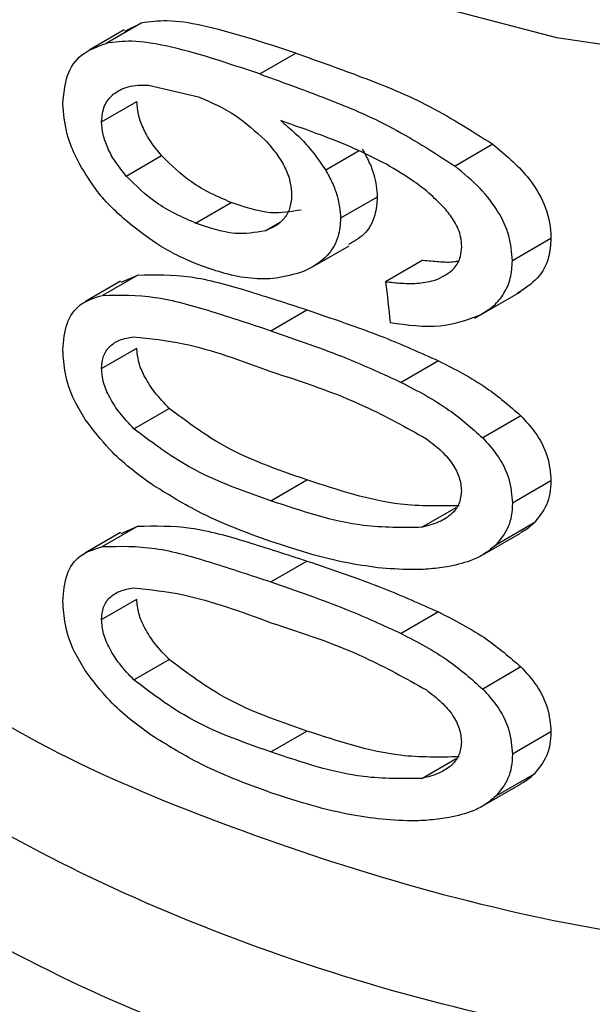
# Model space of a CAD drawing. Extents: x 0.4 to 10.6, y 0.4 to 8.1.
# Drawn here: x 3.8 to 3.8, y 5.3 to 5.4 of the extents above; entities that cross this region are included whole.
import ezdxf

# ---------------------------------------------------------------- set-up
doc = ezdxf.new("R2010")
doc.units = 0
doc.linetypes.add('SLD-SOLID', pattern=[0])
doc.layers.get('0').update_dxf_attribs({"linetype": 'CONTINUOUS'})

msp = doc.modelspace()

# ---------------------------------------------------------------- linework, layer by layer
at = {"color": 7, "linetype": 'SLD-SOLID'}
for p, q in [((3.825599889536214, 5.364988383811439), (3.824977036860747, 5.364628818615453)), ((3.825310501694684, 5.364847550380514), (3.825599889536133, 5.36498838381139)), ((3.8252984427681, 5.364869765805158), (3.824676529079637, 5.364510742674829)), ((3.827694514638069, 5.364088601033258), (3.828332002752029, 5.364456615088049)), ((3.825728482865973, 5.363891087276317), (3.826609418313964, 5.363683256029965)), ((3.824898351753399, 5.363244875621855), (3.825520927674974, 5.363604281051221)), ((3.831816217327837, 5.362844921620106), (3.831146480819671, 5.362458290963635)), ((3.825333948776946, 5.362283993746739), (3.825958165251521, 5.362644346247192)), ((3.826559113633968, 5.36145355457752), (3.827189317552998, 5.361817363556083)), ((3.829772021427876, 5.361911131304084), (3.829123051355922, 5.361536488856035)), ((3.832842898506104, 5.361180568084831), (3.832160654802962, 5.36078671717836)), ((3.828628869947789, 5.360678840633323), (3.829273504902183, 5.361050980471275)), ((3.830576370218539, 5.360794778062516), (3.829919865663725, 5.360415786049944)), ((3.825232906765604, 5.360424400313946), (3.824611213098524, 5.360065504199261)), ((3.825538387958909, 5.360533572569295), (3.824915751589744, 5.360174132244279)), ((3.825242383570565, 5.360406191598176), (3.825538387958909, 5.360533572569295)), ((3.831493467423733, 5.359771126139831), (3.832304843905495, 5.360239523812629)), ((3.827889510850914, 5.359549419808844), (3.828528414340284, 5.359918250942465)), ((3.824898351753399, 5.358882553175705), (3.825520927674974, 5.35924195860507)), ((3.830853616952722, 5.359017356830339), (3.830194326036156, 5.358636756285548)), ((3.82546798337062, 5.357815858267189), (3.826092757296042, 5.358176532577167)), ((3.832310815973654, 5.358045531442423), (3.831635234652027, 5.357655526646887)), ((3.827889510850934, 5.356543744550907), (3.828528414340264, 5.356912575684506)), ((3.832842898506104, 5.356896213949533), (3.832160654802935, 5.356502363043046)), ((3.825538387850576, 5.356093281801991), (3.824915751481793, 5.355733841477194)), ((3.825242383419178, 5.355965900893391), (3.825538387850576, 5.356093281801991)), ((3.832544454545622, 5.356152274818086), (3.831865996236372, 5.355760609172991)), ((3.825232906624802, 5.355984109592706), (3.824611212958216, 5.355625213478303)), ((3.831627629771171, 5.355582259969538), (3.832303097224472, 5.355972199030242)), ((3.827889510850914, 5.355109129217535), (3.828528414340284, 5.355477960351156)), ((3.824898351753399, 5.354442262585065), (3.825520927674974, 5.354801668014431)), ((3.830853616875395, 5.354577066106597), (3.830194325959641, 5.354196465562244)), ((3.825467983370367, 5.35337556767618), (3.826092757295789, 5.353736241986157)), ((3.832310815844158, 5.353605240810483), (3.831635234524095, 5.353215236015864)), ((3.827889510850931, 5.352103453278301), (3.828528414340262, 5.352472284411899)), ((3.832842898506104, 5.352455923358892), (3.832160654802935, 5.352062072452406)), ((3.832544454545994, 5.351711984227131), (3.831865996236729, 5.351320318582023)), ((3.831627629771185, 5.351141969378236), (3.832303097224486, 5.35153190843894))]:
    msp.add_line(p, q, dxfattribs=at)
at = {"color": 8, "linetype": 'SLD-SOLID'}
for p, q in [((3.829450533182467, 5.362726808109843), (3.82885983893794, 5.362385807580896)), ((3.827789199533732, 5.361314978266909), (3.828040216223816, 5.361459887117623)), ((3.830557598075681, 5.356073549426825), (3.83116522913469, 5.356424327370672)), ((3.83055759807593, 5.351633258835526), (3.831165229133731, 5.351984036778677))]:
    msp.add_line(p, q, dxfattribs=at)
at = {"color": 8, "linetype": 'SLD-SOLID', "flags": 128}
msp.add_lwpolyline([(3.850541577169447, 5.364860809645087), (3.846226371234075, 5.36415471656633), (3.841763895172758, 5.363894401308865), (3.837291230992362, 5.364087860450697), (3.832945773666764, 5.364729151154923), (3.828861010525143, 5.365798573726685), (3.825162420678496, 5.367263276764582), (3.821963620449193, 5.369078266317024), (3.819362873211416, 5.371187788043395), (3.817440070856081, 5.373527039921727), (3.816254279606076, 5.376024162890448), (3.81584192557149, 5.378602448274097), (3.815841686770228, 5.378666269918035)], dxfattribs=at)
at = {"color": 7, "linetype": 'SLD-SOLID'}
msp.add_ellipse((3.84143223795133, 5.446920017867726), major_axis=(-0.01794895188850764, 0.2320905423896757), ratio=0.08379821045588984, start_param=1.946243301233995, end_param=1.949588462965406, dxfattribs=at)
for points, knots in [([(3.82833200275208, 5.364456615089026), (3.827765640599527, 5.364643358931434), (3.826979633235863, 5.364902525322743), (3.826077845732688, 5.365052144978667), (3.825749617465862, 5.365008358084199), (3.825599889536296, 5.364988383811068)], [0, 0, 0, 0, 0.5837292421536321, 0.8101097162830259, 0.9999999999999999, 0.9999999999999999, 0.9999999999999999, 0.9999999999999999]), ([(3.824215019419344, 5.3635597899748), (3.824229747067978, 5.36373538216943), (3.824259249279559, 5.364087125900358), (3.824530976136783, 5.36446711092139), (3.824822736203719, 5.364572880932308), (3.824977036860749, 5.364628818615454)], [0, 0, 0, 0, 0.3195624134450177, 0.6401427797313689, 1, 1, 1, 1]), ([(3.827694514638056, 5.364088601034177), (3.827131623258121, 5.364277546081709), (3.826350356946496, 5.364539792770231), (3.825453027637479, 5.364691571497239), (3.825126171626947, 5.364648479996936), (3.824977036860908, 5.364628818615139)], [0, 0, 0, 0, 0.5836000691529576, 0.8100089817398893, 1, 1, 1, 1]), ([(3.828332002752064, 5.36445661508811), (3.828697741610913, 5.364326726184988), (3.82944988944068, 5.364059607572271), (3.830649471849015, 5.363584722174296), (3.831422137294829, 5.363094796706065), (3.831816217327837, 5.362844921620106)], [0, 0, 0, 0, 0.3168293920449499, 0.6515647267635876, 1, 1, 1, 1]), ([(3.827694514638052, 5.36408860103325), (3.828058360090846, 5.363956820283335), (3.828804618048574, 5.363686534005066), (3.829993327337817, 5.363205104405254), (3.830756972754741, 5.362710546940776), (3.831146480819571, 5.362458290963501)], [0, 0, 0, 0, 0.3179407967887806, 0.6521061287677932, 1, 1, 1, 1]), ([(3.825104519289545, 5.363732034318548), (3.8251876041538, 5.363784174076366), (3.825363449363148, 5.363894525422676), (3.825602422056238, 5.363892274607098), (3.825728482865973, 5.363891087276317)], [0, 0, 0, 0, 0.4724886425122692, 1, 1, 1, 1]), ([(3.82489835175335, 5.363244875621819), (3.824907887787726, 5.363343817302415), (3.824927476581982, 5.363547061979193), (3.825044476289793, 5.363669302030509), (3.825104519289545, 5.363732034318548)], [0, 0, 0, 0, 0.4868106863310058, 1, 1, 1, 1]), ([(3.824504334570895, 5.362499278324952), (3.824458410576737, 5.362592357227931), (3.82436961730789, 5.362772323718381), (3.824246546799103, 5.363137379698871), (3.824227654221685, 5.3633905063114), (3.824215019419344, 5.3635597899748)], [0, 0, 0, 0, 0.2619008737599013, 0.5063809261569172, 1, 1, 1, 1]), ([(3.825958165250885, 5.36264434624653), (3.825891547591366, 5.362726395273732), (3.825765332358563, 5.362881847103543), (3.825625253091668, 5.36313299464707), (3.825536544535212, 5.363379154004608), (3.825526140533241, 5.363529134359362), (3.825520927674987, 5.363604281051231)], [0, 0, 0, 0, 0.2796740756402186, 0.5298764444883104, 0.7644476169914455, 1, 1, 1, 1]), ([(3.826609418313964, 5.363683256029965), (3.826832547239067, 5.363588208769814), (3.827250096485266, 5.363410343386328), (3.827618825177423, 5.363074259471158), (3.82779051355042, 5.362917771240615)], [0, 0, 0, 0, 0.5343775066881205, 1, 1, 1, 1]), ([(3.825333948776276, 5.36228399374605), (3.82526761625605, 5.362366173774136), (3.825141921357242, 5.362521898451553), (3.825002394550919, 5.362773311152848), (3.824913996434276, 5.363019652339554), (3.824903574265955, 5.363169691510599), (3.82489835175335, 5.363244875621819)], [0, 0, 0, 0, 0.2795470303013752, 0.5297195940461702, 0.7643441102748775, 1, 1, 1, 1]), ([(3.829931836217034, 5.362491291202032), (3.82974117567564, 5.362588334695914), (3.829360296795215, 5.362782196608992), (3.828731502883215, 5.363028934223111), (3.828303499415668, 5.363179412925608), (3.828064632729459, 5.363263394369068)], [0, 0, 0, 0, 0.3069666905485606, 0.6132214278307886, 1, 1, 1, 1]), ([(3.828064632729459, 5.363263394369068), (3.828149148353417, 5.363191785086257), (3.828318243804738, 5.363048512121702), (3.82860251391278, 5.36276400356738), (3.828761975709327, 5.362529639220524), (3.82885983893794, 5.362385807580896)], [0, 0, 0, 0, 0.2784978284891775, 0.5572072215125438, 1, 1, 1, 1]), ([(3.82779051355042, 5.362917771240615), (3.827861037023049, 5.362837739054623), (3.827995778615221, 5.362684830189478), (3.828145335174699, 5.362435761725685), (3.828240207491745, 5.362186959273042), (3.828251359258488, 5.362030439124771), (3.828256980490524, 5.361951542561366)], [0, 0, 0, 0, 0.2729160812774641, 0.5214313185376641, 0.7587695594559192, 1, 1, 1, 1]), ([(3.831816217327837, 5.362844921620106), (3.832031906556845, 5.362664185944213), (3.832406529273102, 5.36235027277322), (3.832753546295181, 5.36178383933823), (3.832839355896718, 5.361403168652697), (3.832842470495074, 5.361207462243329), (3.832842898506104, 5.361180568084831)], [0, 0, 0, 0, 0.3857516781705495, 0.669997950946442, 0.9546508086227162, 1, 1, 1, 1]), ([(3.829506499182067, 5.362759116593719), (3.82954743321187, 5.362685342204018), (3.829629329658808, 5.362537742262831), (3.829741393747124, 5.362249599573729), (3.829760069238498, 5.362043215639484), (3.829772021427876, 5.361911131304084)], [0, 0, 0, 0, 0.2645745931358812, 0.5293326660483432, 1, 1, 1, 1]), ([(3.825352933905438, 5.361472405451117), (3.825260587128899, 5.361555326544138), (3.825075807469284, 5.361721246047964), (3.824774137404746, 5.3620554150071), (3.824606038157233, 5.362331961730738), (3.824504334570895, 5.362499278324952)], [0, 0, 0, 0, 0.2829541642446483, 0.5661721623140019, 1, 1, 1, 1]), ([(3.827189317552999, 5.361817363556352), (3.826948625623452, 5.361920213225512), (3.826506827992301, 5.362108997038435), (3.826129791683561, 5.362476884401782), (3.825958165250885, 5.36264434624653)], [0, 0, 0, 0, 0.5448013130344582, 1, 1, 1, 1]), ([(3.82885983893794, 5.362385807580896), (3.828900454505082, 5.36231176557089), (3.828981713491844, 5.362163630775921), (3.82909274282888, 5.361874897967638), (3.829111225649771, 5.361668528486574), (3.829123051355922, 5.361536488856035)], [0, 0, 0, 0, 0.2646689403946711, 0.5295193798371665, 1, 1, 1, 1]), ([(3.830981174962292, 5.36169208641787), (3.830895709272873, 5.361781152117064), (3.830724927225993, 5.361959127893294), (3.830370660613829, 5.362231471334511), (3.830098255279813, 5.362392757530795), (3.829931836217034, 5.362491291202032)], [0, 0, 0, 0, 0.2804495512323125, 0.5604090803192043, 1, 1, 1, 1]), ([(3.83216065480295, 5.360786717178342), (3.832149128581525, 5.360933764991079), (3.832126458157024, 5.361222986949755), (3.831919412128765, 5.361666009686607), (3.831590045812295, 5.362088876738742), (3.83129952579919, 5.362330830516578), (3.831146480820051, 5.36245829096409)], [0, 0, 0, 0, 0.2435325772809319, 0.4789936530925407, 0.7255355848226983, 1, 1, 1, 1]), ([(3.826559113633919, 5.361453554577769), (3.826319687345845, 5.361557181433002), (3.825880143178281, 5.361747421945804), (3.825504825360282, 5.362116127587108), (3.825333948776276, 5.36228399374605)], [0, 0, 0, 0, 0.5447149700563976, 1, 1, 1, 1]), ([(3.828427368924364, 5.361683385615083), (3.828249751642778, 5.361652695029836), (3.827859429560182, 5.361585251068061), (3.827425685192679, 5.361735490853865), (3.827189317552999, 5.361817363556352)], [0, 0, 0, 0, 0.4550531202478894, 1, 1, 1, 1]), ([(3.828256980490524, 5.361951542561364), (3.828251439400634, 5.361876469308059), (3.828240484956329, 5.361728053420849), (3.828145475231715, 5.361544440566879), (3.827995174210136, 5.361400046138483), (3.82785995996207, 5.361344202437727), (3.827789199533496, 5.361314978267528)], [0, 0, 0, 0, 0.2430439369851699, 0.480485125516772, 0.7281270598760571, 1, 1, 1, 1]), ([(3.829772021427876, 5.361911131304084), (3.829763110556017, 5.361802908300819), (3.829742578176868, 5.361553541485629), (3.829570194136016, 5.36124420337779), (3.82935808839747, 5.361126232666117), (3.829260542320651, 5.361071978687972)], [0, 0, 0, 0, 0.2928516025130231, 0.6747869606127602, 1, 1, 1, 1]), ([(3.831265186415157, 5.361033746000032), (3.831261438137028, 5.361092174435693), (3.831252079934515, 5.361238050786004), (3.831157745137369, 5.361470363165855), (3.831037337474887, 5.361621561852052), (3.830981174962292, 5.36169208641787)], [0, 0, 0, 0, 0.2628093629021314, 0.6561474777617685, 1, 1, 1, 1]), ([(3.82661445444141, 5.360714599964109), (3.826500993007276, 5.360762209976728), (3.826274048073352, 5.360857439261025), (3.825844372238169, 5.361090359477638), (3.825546451633802, 5.361321964054925), (3.825352933905438, 5.361472405451117)], [0, 0, 0, 0, 0.2594624678040937, 0.518975395127856, 0.9999999999999999, 0.9999999999999999, 0.9999999999999999, 0.9999999999999999]), ([(3.827789199533496, 5.361314978267528), (3.827612819942907, 5.361285017524851), (3.827225208893108, 5.361219175922185), (3.826794067351223, 5.361370881513178), (3.826559113633919, 5.361453554577769)], [0, 0, 0, 0, 0.4550427308011389, 1, 1, 1, 1]), ([(3.829123051355922, 5.361536488856035), (3.829114671770429, 5.361427705684771), (3.829095344224161, 5.361176796880591), (3.828883009656745, 5.360827730076165), (3.828605523231779, 5.360651450113097), (3.828419924522212, 5.360581081957022), (3.828396750249045, 5.360572295630464)], [0, 0, 0, 0, 0.2341964170540665, 0.540174939413176, 0.9425852066106897, 1, 1, 1, 1]), ([(3.832842898506104, 5.361180568084831), (3.832835059041885, 5.361069381599036), (3.832816921054614, 5.360812131995262), (3.832626711854362, 5.360450634055379), (3.832374231622317, 5.360289608830047), (3.832243774311417, 5.360206406601842)], [0, 0, 0, 0, 0.2689504556253908, 0.6222644564228537, 1, 1, 1, 1]), ([(3.830806702668843, 5.360447336923547), (3.830926164338727, 5.360505451097235), (3.831119678072263, 5.360599589164558), (3.831250317711228, 5.360833675568909), (3.831260832422547, 5.360975159509731), (3.831265186415157, 5.361033746000032)], [0, 0, 0, 0, 0.4859150391759018, 0.7871247196182661, 1, 1, 1, 1]), ([(3.830576370218539, 5.360794778062516), (3.83067066617797, 5.360786493149238), (3.830859315682332, 5.360769918263174), (3.831072361349744, 5.360757077373965), (3.83117947298004, 5.36077832513562), (3.831199217895299, 5.36078224193954)], [0, 0, 0, 0, 0.4490851635848083, 0.8984445785206472, 1, 1, 1, 1]), ([(3.831569004677857, 5.359816870383396), (3.831659190389443, 5.359870400147847), (3.831834794936711, 5.359974630295688), (3.832022613924686, 5.360203001197261), (3.832140469084263, 5.360474698348414), (3.83215382313116, 5.36068111726032), (3.83216065480295, 5.360786717178342)], [0, 0, 0, 0, 0.257908905791461, 0.502185721450571, 0.7453278552856486, 1, 1, 1, 1]), ([(3.828396750249045, 5.360572295630464), (3.828242080741975, 5.360531455674296), (3.827818701704592, 5.360419663882519), (3.827187985438676, 5.360510118743589), (3.826749615746099, 5.360666410853701), (3.82661445444141, 5.360714599964109)], [0, 0, 0, 0, 0.2847577172306108, 0.779471341781773, 1, 1, 1, 1]), ([(3.825538387958909, 5.360533572569295), (3.825842515116993, 5.360540207149501), (3.826442349181912, 5.360553292620849), (3.827470437664592, 5.360263379704005), (3.828173666759269, 5.360033975226477), (3.828528414340284, 5.359918250942465)], [0, 0, 0, 0, 0.3375971859957906, 0.6658474489976799, 1, 1, 1, 1]), ([(3.829919865663725, 5.360415786049944), (3.830013869294226, 5.360406179998418), (3.830212365305459, 5.360385896070004), (3.830517291993228, 5.360378783061341), (3.830709442686961, 5.360424298563328), (3.830806702668843, 5.360447336923547)], [0, 0, 0, 0, 0.3076061196262841, 0.6495343578907014, 1, 1, 1, 1]), ([(3.824215019419345, 5.359209162716073), (3.824227673949544, 5.35937241072287), (3.824253059575246, 5.359699894456516), (3.824502782796422, 5.360048340919476), (3.824774806142589, 5.360131199909417), (3.824915751589744, 5.360174132244279)], [0, 0, 0, 0, 0.3238513586085108, 0.6496621560357189, 1, 1, 1, 1]), ([(3.824915751589744, 5.360174132244279), (3.825218851560074, 5.360180088326022), (3.825816168747484, 5.3601918259385), (3.826838659521381, 5.359898861749579), (3.827537169871179, 5.359666584542141), (3.827889510850914, 5.359549419808844)], [0, 0, 0, 0, 0.3379870640858333, 0.6660689616050702, 0.9999999999999999, 0.9999999999999999, 0.9999999999999999, 0.9999999999999999]), ([(3.828528414340284, 5.359918250942465), (3.828752517667888, 5.359841711827077), (3.829200768432221, 5.359688618531489), (3.829979043478099, 5.359408788705606), (3.830531222783636, 5.359161650429267), (3.830853616952722, 5.359017356830339)], [0, 0, 0, 0, 0.2938154108747165, 0.5876886519489127, 1, 1, 1, 1]), ([(3.829999646253914, 5.359695815650375), (3.830302545730019, 5.359651819234711), (3.830864978532596, 5.359570125374808), (3.831346710545599, 5.359738961391035), (3.831569004677857, 5.359816870383396)], [0, 0, 0, 0, 0.5385522941008615, 1, 1, 1, 1]), ([(3.827889510850914, 5.359549419808844), (3.828112452347417, 5.359471711084447), (3.828558380212441, 5.359316277995017), (3.829329926496683, 5.359032563966164), (3.829876347934135, 5.358782358138973), (3.830194326036156, 5.358636756285548)], [0, 0, 0, 0, 0.2947751970991835, 0.5896097243739249, 1, 1, 1, 1]), ([(3.82489835175335, 5.35888255317567), (3.824905166027608, 5.358959224271605), (3.824918866654362, 5.359113377454827), (3.825035494776432, 5.35928294629044), (3.825218026594097, 5.359398107573924), (3.825377568458923, 5.359427709595354), (3.825463178373573, 5.359443593993664)], [0, 0, 0, 0, 0.2263799445536462, 0.4551544313366596, 0.7076367216724282, 1, 1, 1, 1]), ([(3.825463178373573, 5.359443593993664), (3.825753936228365, 5.359413395816148), (3.826515502452505, 5.359334299373359), (3.827364593624496, 5.35902155522959), (3.827889510850919, 5.358828213461424)], [0, 0, 0, 0, 0.3817893251765164, 1, 1, 1, 1]), ([(3.82460951919187, 5.357980914260391), (3.824542496446543, 5.358090624825639), (3.82438230329111, 5.358352847471783), (3.824238604040393, 5.358787172802371), (3.824222613351091, 5.359073287622066), (3.824215019419345, 5.359209162716073)], [0, 0, 0, 0, 0.2741716574172731, 0.6553062354913693, 0.9999999999999999, 0.9999999999999999, 0.9999999999999999, 0.9999999999999999]), ([(3.826092757295671, 5.358176532576598), (3.826006123080814, 5.358268143865468), (3.825844998296794, 5.358438525153706), (3.825660292214062, 5.358718733187255), (3.82554190470903, 5.358994047733166), (3.825527878578492, 5.359159811408056), (3.825520927674987, 5.359241958605081)], [0, 0, 0, 0, 0.294678355509543, 0.54805121123679, 0.7760285767089131, 1, 1, 1, 1]), ([(3.830853616952722, 5.359017356830339), (3.830997723135093, 5.358943900415259), (3.831286030686771, 5.358796939064689), (3.831793427651042, 5.358494707514501), (3.832114079736614, 5.358216330059877), (3.832310815973654, 5.358045531442423)], [0, 0, 0, 0, 0.2786004816375302, 0.5573849881789189, 1, 1, 1, 1]), ([(3.825467983370275, 5.35781585826664), (3.825381710065294, 5.357907674829112), (3.825221242347644, 5.358078452965239), (3.825037249456112, 5.358359048989356), (3.824919294053462, 5.358634591475115), (3.824905291432696, 5.358800385759348), (3.82489835175335, 5.35888255317567)], [0, 0, 0, 0, 0.2946020553182819, 0.5479576729109069, 0.7759684523683519, 1, 1, 1, 1]), ([(3.827889510850919, 5.358828213461424), (3.82844416240804, 5.358647811417712), (3.829364108296582, 5.358348596322637), (3.830276594918872, 5.357842091343855), (3.830638927306867, 5.357640967125691)], [0, 0, 0, 0, 0.6029175889889308, 1, 1, 1, 1]), ([(3.830194326036156, 5.358636756285548), (3.830337559637373, 5.358562099914642), (3.830624124122254, 5.358412736467168), (3.831125965842023, 5.358106869783273), (3.831442047556079, 5.357826740096605), (3.831635234652027, 5.357655526646887)], [0, 0, 0, 0, 0.2798204313617854, 0.5598309132124091, 1, 1, 1, 1]), ([(3.828528414340278, 5.356912575684128), (3.828002545319096, 5.357092712200708), (3.827149450123903, 5.357384940095078), (3.826385709334251, 5.357957075583052), (3.826092757295671, 5.358176532576598)], [0, 0, 0, 0, 0.6164247837111733, 1, 1, 1, 1]), ([(3.825773403220588, 5.356840292947927), (3.825647007388862, 5.356932422138727), (3.82539409702026, 5.357116767043824), (3.824987565702108, 5.357483107877782), (3.824748646648675, 5.357797713161802), (3.82460951919187, 5.357980914260391)], [0, 0, 0, 0, 0.2944269174065973, 0.5891303470328657, 1, 1, 1, 1]), ([(3.832310815973654, 5.358045531442423), (3.832395962943798, 5.357952712625223), (3.832598317898583, 5.357732125239366), (3.832805870672057, 5.357329550579401), (3.832830682191745, 5.357039181439519), (3.832842898506104, 5.356896213949533)], [0, 0, 0, 0, 0.2694208312330502, 0.6402886682878243, 1, 1, 1, 1]), ([(3.827889510850919, 5.3565437445505), (3.827367024898199, 5.356726049591971), (3.826519274160841, 5.357021845550745), (3.82575949517568, 5.357595686947342), (3.825467983370275, 5.35781585826664)], [0, 0, 0, 0, 0.6163202574722701, 1, 1, 1, 1]), ([(3.830638927306867, 5.357640967125691), (3.830731970566061, 5.357569354720199), (3.830905984600688, 5.357435421711865), (3.831108280304124, 5.357200054066475), (3.831237159135517, 5.356954253460996), (3.831251839020188, 5.356795590430584), (3.831259227168562, 5.356715737895206)], [0, 0, 0, 0, 0.2868144027976662, 0.5364142642019083, 0.7666848019255296, 1, 1, 1, 1]), ([(3.831635234652027, 5.357655526646887), (3.831719602988015, 5.357561773600941), (3.831920266176027, 5.357338789647724), (3.832124432489477, 5.356934557015748), (3.832148731599285, 5.356644627196305), (3.832160654802935, 5.356502363043046)], [0, 0, 0, 0, 0.2698025041836037, 0.6417031933683645, 1, 1, 1, 1]), ([(3.827889510850914, 5.35582253820454), (3.827670160468398, 5.355902189068767), (3.827231408821703, 5.356061509273448), (3.826518568809373, 5.356377588471513), (3.826043660780059, 5.356672478727257), (3.825773403220588, 5.356840292947927)], [0, 0, 0, 0, 0.3011032897263671, 0.60227642494447, 1, 1, 1, 1]), ([(3.831220730201227, 5.35645636745513), (3.830875064660337, 5.356449959768748), (3.829980189561318, 5.356433371250922), (3.829080548748538, 5.356730326219934), (3.828528414340278, 5.356912575684128)], [0, 0, 0, 0, 0.3862723873627775, 1, 1, 1, 1]), ([(3.832842898506104, 5.356896213949533), (3.832839082154682, 5.356820777762387), (3.832831606607364, 5.356673011814168), (3.83275539837505, 5.356406558418635), (3.832627760673239, 5.356252696727254), (3.832544454545622, 5.356152274818086)], [0, 0, 0, 0, 0.2659151752404537, 0.5208800908667501, 1, 1, 1, 1]), ([(3.831259227168562, 5.356715737895206), (3.831250442793528, 5.356638009632849), (3.831232637244874, 5.356480457803407), (3.831084471962195, 5.35629278754852), (3.830856369237807, 5.356150829391753), (3.830662383721323, 5.356100653217887), (3.830557598075444, 5.35607354942745)], [0, 0, 0, 0, 0.220245460950209, 0.4464280333458264, 0.7009756340719774, 1, 1, 1, 1]), ([(3.830557598075444, 5.35607354942745), (3.830215312262889, 5.356069272674921), (3.829328878431737, 5.356058196965705), (3.828437000683306, 5.356359057630107), (3.827889510850919, 5.3565437445505)], [0, 0, 0, 0, 0.3861380291740353, 1, 1, 1, 1]), ([(3.832160654802935, 5.356502363043046), (3.832156885934556, 5.356426959673024), (3.832149482282404, 5.356278835550198), (3.832074169486359, 5.356013121697803), (3.831948025394438, 5.355860109900451), (3.831865996236372, 5.355760609172991)], [0, 0, 0, 0, 0.2661193908771238, 0.5227710820924617, 1, 1, 1, 1]), ([(3.825538387850576, 5.356093281801991), (3.825842514992685, 5.356099916373634), (3.826442349065045, 5.356113001828946), (3.827470437558821, 5.355823089118186), (3.828173666721726, 5.355593684637686), (3.828528414340284, 5.355477960351156)], [0, 0, 0, 0, 0.3375971545358528, 0.6658474301836284, 1, 1, 1, 1]), ([(3.832544454545622, 5.356152274818086), (3.832486025436402, 5.356098879438271), (3.832412290006651, 5.356031496393585), (3.832320255047919, 5.355985316006627), (3.832301150031737, 5.355975729681473)], [0, 0, 0, 0, 0.792415659825252, 1, 1, 1, 1]), ([(3.824215019419345, 5.354768872125433), (3.82422767394891, 5.354932120131703), (3.824253059573441, 5.355259603865568), (3.824502782760698, 5.355608050284185), (3.824774806079315, 5.355690909193412), (3.824915751481793, 5.355733841477194)], [0, 0, 0, 0, 0.3238514076907508, 0.6496622570333737, 1, 1, 1, 1]), ([(3.824915751481793, 5.355733841477194), (3.825218851436218, 5.355739797550445), (3.825816168631101, 5.355751535146955), (3.826838659416123, 5.355458571164159), (3.827537169833824, 5.355226293953492), (3.827889510850914, 5.355109129217535)], [0, 0, 0, 0, 0.3379870325598475, 0.666068942762221, 1, 1, 1, 1]), ([(3.829783614027158, 5.355358839109197), (3.829592106512532, 5.355386290520922), (3.829209243818225, 5.35544117150811), (3.828574140690053, 5.355599883424099), (3.828138324243776, 5.355741619307654), (3.827889510850914, 5.35582253820454)], [0, 0, 0, 0, 0.3004196243617685, 0.6006002794777282, 1, 1, 1, 1]), ([(3.831865996236372, 5.355760609172991), (3.83180642003332, 5.355709693522324), (3.831687299976354, 5.355607889867556), (3.83141623628415, 5.355468069041628), (3.831188934539309, 5.35541526388564), (3.831044138655835, 5.355381625915908)], [0, 0, 0, 0, 0.2664193574614528, 0.532694052524917, 1, 1, 1, 1]), ([(3.828528414340284, 5.355477960351156), (3.828752517667724, 5.355401421235248), (3.829200768431847, 5.355248327938585), (3.829979043464107, 5.354968498110231), (3.830531222734073, 5.354721359750869), (3.830853616875395, 5.354577066106597)], [0, 0, 0, 0, 0.2938154170783225, 0.5876886645160573, 1, 1, 1, 1]), ([(3.831044138655835, 5.355381625915908), (3.830934045560473, 5.355365672917975), (3.830713890426626, 5.355333771422395), (3.830292746944114, 5.355318539948787), (3.829980465921295, 5.355343257782995), (3.829783614027158, 5.355358839109197)], [0, 0, 0, 0, 0.2699325876448191, 0.5397890282520098, 0.9999999999999999, 0.9999999999999999, 0.9999999999999999, 0.9999999999999999]), ([(3.827889510850914, 5.355109129217535), (3.82811245234725, 5.35503142049262), (3.828558380212063, 5.354875987402108), (3.829329926482955, 5.354592273370734), (3.829876347885091, 5.354342067460706), (3.830194325959641, 5.354196465562244)], [0, 0, 0, 0, 0.2947752032821457, 0.589609736903466, 1, 1, 1, 1]), ([(3.82489835175335, 5.35444226258503), (3.824905166027607, 5.354518933680962), (3.824918866654357, 5.354673086864183), (3.825035494776428, 5.354842655699792), (3.825218026594094, 5.354957816983277), (3.825377568458921, 5.354987419004711), (3.825463178373573, 5.355003303403024)], [0, 0, 0, 0, 0.2263799445443309, 0.4551544313241495, 0.7076367216633025, 1, 1, 1, 1]), ([(3.825463178373573, 5.355003303403024), (3.825753936228356, 5.354973105225507), (3.826515502452496, 5.354894008782709), (3.827364593624487, 5.354581264638939), (3.827889510850919, 5.354387922870766)], [0, 0, 0, 0, 0.3817893251644836, 1, 1, 1, 1]), ([(3.824609518993358, 5.353540623624581), (3.824542496112369, 5.353650334374875), (3.8243823029116, 5.353912557006749), (3.824238603959597, 5.354346882362086), (3.82422261332947, 5.354632997001218), (3.824215019419345, 5.354768872125433)], [0, 0, 0, 0, 0.2741720995561037, 0.6553061512974326, 1, 1, 1, 1]), ([(3.826092757295668, 5.35373624198596), (3.826006123080807, 5.353827853274638), (3.825844998296744, 5.353998234562557), (3.825660292213967, 5.354278442596005), (3.82554190470898, 5.354553757142141), (3.825527878578479, 5.354719520817246), (3.825520927674987, 5.354801668014439)], [0, 0, 0, 0, 0.2946783551551698, 0.548051210699933, 0.7760285762659133, 1, 1, 1, 1]), ([(3.830853616875395, 5.354577066106597), (3.830997723077012, 5.354503609646255), (3.831286030666957, 5.354356648205253), (3.831793427572587, 5.354054416656208), (3.832114079656312, 5.353776039316008), (3.832310815844158, 5.353605240810483)], [0, 0, 0, 0, 0.2786005599256312, 0.5573851443436156, 0.9999999999999999, 0.9999999999999999, 0.9999999999999999, 0.9999999999999999]), ([(3.825467983370272, 5.353375567676002), (3.825381710065288, 5.353467384238474), (3.825221242347635, 5.353638162374602), (3.825037249456098, 5.353918758398719), (3.824919294053451, 5.354194300884481), (3.824905291432693, 5.354360095168709), (3.82489835175335, 5.35444226258503)], [0, 0, 0, 0, 0.2946020553218353, 0.5479576729151979, 0.7759684523701519, 1, 1, 1, 1]), ([(3.827889510850919, 5.354387922870766), (3.828444162406938, 5.354207520827116), (3.829364108295724, 5.35390830573147), (3.830276594917743, 5.35340180075118), (3.830638927306867, 5.35320067653173)], [0, 0, 0, 0, 0.6029175876327316, 1, 1, 1, 1]), ([(3.830194325959641, 5.354196465562244), (3.830337559579879, 5.354121809145849), (3.830624124102581, 5.353972445607492), (3.83112596576424, 5.353666578925962), (3.831442047476827, 5.353386449353459), (3.831635234524095, 5.353215236015864)], [0, 0, 0, 0, 0.2798205100397101, 0.5598310701680541, 1, 1, 1, 1]), ([(3.828528414340276, 5.352472284411522), (3.828002545521198, 5.352652420907945), (3.82714945026744, 5.352944648901985), (3.826385709528175, 5.353516784709927), (3.826092757295668, 5.35373624198596)], [0, 0, 0, 0, 0.6164245044868544, 1, 1, 1, 1]), ([(3.825773403348432, 5.352400001927029), (3.825647007484635, 5.352492131213702), (3.825394097052257, 5.352676476310345), (3.824987565674682, 5.353042817287104), (3.824748646500249, 5.353357422559556), (3.824609518993358, 5.353540623624581)], [0, 0, 0, 0, 0.2944269604758549, 0.589130432281948, 1, 1, 1, 1]), ([(3.832310815844158, 5.353605240810483), (3.832395962838822, 5.353512422007737), (3.832598317797171, 5.35329183471587), (3.83280587064842, 5.35288926006863), (3.832830682179989, 5.352598890921553), (3.832842898506104, 5.352455923358892)], [0, 0, 0, 0, 0.2694208307924154, 0.6402884941351479, 1, 1, 1, 1]), ([(3.827889510850917, 5.352103453277893), (3.827367025100923, 5.352285758298225), (3.826519274305447, 5.352581554357749), (3.825759495370286, 5.35315539607298), (3.825467983370272, 5.353375567676002)], [0, 0, 0, 0, 0.6163199760844841, 1, 1, 1, 1]), ([(3.830638927306867, 5.35320067653173), (3.830731970566048, 5.353129064126281), (3.830905984600528, 5.352995131118123), (3.831108280303953, 5.352759763473475), (3.831237159135471, 5.352513962869079), (3.831251839020179, 5.352355299839457), (3.831259227168562, 5.352275447304566)], [0, 0, 0, 0, 0.2868144035558403, 0.5364142652509352, 0.7666848027099951, 1, 1, 1, 1]), ([(3.831635234524095, 5.353215236015864), (3.831719602884546, 5.353121482984053), (3.831920266076218, 5.352898499125032), (3.832124432466296, 5.352494266504861), (3.832148731587752, 5.352204336678479), (3.832160654802935, 5.352062072452406)], [0, 0, 0, 0, 0.2698025039434074, 0.6417030184394492, 1, 1, 1, 1]), ([(3.827889510850912, 5.351382246931934), (3.827670160468707, 5.351461897797196), (3.827231408822358, 5.351621218004051), (3.82651856883195, 5.351937297207605), (3.826043660862469, 5.35223218762273), (3.825773403348432, 5.352400001927029)], [0, 0, 0, 0, 0.3011033011680899, 0.6022764482105708, 1, 1, 1, 1]), ([(3.831220730201225, 5.352016076864491), (3.830875064428536, 5.352009669037539), (3.829980189388388, 5.351993080168017), (3.829080548524193, 5.352290035071817), (3.828528414340276, 5.352472284411522)], [0, 0, 0, 0, 0.3862726718034823, 0.9999999999999999, 0.9999999999999999, 0.9999999999999999, 0.9999999999999999]), ([(3.832842898506104, 5.352455923358892), (3.832839082155596, 5.352380486999993), (3.83283160662533, 5.352232721017037), (3.832755398379602, 5.351966267620312), (3.832627760706485, 5.351812406092042), (3.832544454545994, 5.351711984227131)], [0, 0, 0, 0, 0.265915762251476, 0.5208801772175083, 1, 1, 1, 1]), ([(3.831259227168562, 5.352275447304566), (3.83125044279354, 5.352197719042214), (3.831232637244909, 5.352040167212777), (3.831084471962234, 5.351852496957893), (3.830856369237832, 5.351710538801124), (3.830662383721331, 5.351660362627252), (3.830557598075441, 5.351633258836812)], [0, 0, 0, 0, 0.2202454609225471, 0.446428033304996, 0.7009756340394222, 1, 1, 1, 1]), ([(3.830557598075441, 5.351633258836812), (3.830215312032903, 5.351628981945205), (3.829328878260451, 5.351617905883985), (3.828437000460642, 5.351918766483241), (3.827889510850917, 5.352103453277893)], [0, 0, 0, 0, 0.3861383141927326, 1, 1, 1, 1]), ([(3.832160654802935, 5.352062072452406), (3.832156885935467, 5.351986668910641), (3.832149482300284, 5.351838544754175), (3.832074169491122, 5.351572830900718), (3.83194802542776, 5.351419819266145), (3.831865996236729, 5.351320318582023)], [0, 0, 0, 0, 0.2661199784329005, 0.5227711643463311, 1, 1, 1, 1]), ([(3.832544454545994, 5.35171198422713), (3.83248602543679, 5.351658588847294), (3.832412290006941, 5.351591205802474), (3.832320255048067, 5.351545025415422), (3.83230115003174, 5.351535439090187)], [0, 0, 0, 0, 0.7924156585598225, 1, 1, 1, 1]), ([(3.829783613908314, 5.350918548189954), (3.829592106394549, 5.350945999648006), (3.829209243696614, 5.351000880728573), (3.828574140636726, 5.351159592270468), (3.828138324216956, 5.351301328080706), (3.827889510850912, 5.351382246931934)], [0, 0, 0, 0, 0.3004196316184627, 0.6006003023755548, 1, 1, 1, 1]), ([(3.831865996236729, 5.351320318582023), (3.831806420033702, 5.351269402931332), (3.831687299976783, 5.351167599276514), (3.831416236284569, 5.351027778450466), (3.831188934539666, 5.35097497329442), (3.831044138656126, 5.350941335324642)], [0, 0, 0, 0, 0.266419357392235, 0.5326940523939573, 1, 1, 1, 1]), ([(3.831044138656126, 5.350941335324642), (3.830934045568925, 5.350925382293425), (3.830713890449529, 5.350893480731014), (3.830292747004222, 5.350878248892615), (3.829980465882564, 5.350902966809946), (3.829783613908314, 5.350918548189954)], [0, 0, 0, 0, 0.2699325538945037, 0.5397889653428041, 1, 1, 1, 1])]:
    msp.add_open_spline(points, degree=3, knots=knots, dxfattribs=at)
at = {"color": 8, "linetype": 'SLD-SOLID'}
for points, knots in [([(3.842013543590558, 5.346396164403751), (3.839419722796256, 5.346491876167978), (3.834232080604947, 5.346683299718671), (3.8270616024105, 5.348620372633145), (3.821167461414399, 5.351585816950079), (3.816977250580096, 5.355455017563302), (3.8151670673252, 5.359804671292915), (3.814875585515136, 5.362998144947903), (3.815792101484784, 5.364482508129617), (3.815841686770228, 5.364562815046795)], [0, 0, 0, 0, 0.1650927843583737, 0.3301856070779298, 0.4952784681588526, 0.6603713676013153, 0.8254643054054959, 0.9905572815715684, 1, 1, 1, 1]), ([(3.814947288928896, 5.359963260030005), (3.81487595492997, 5.359275264437861), (3.814641051558638, 5.35700969000644), (3.81690022998982, 5.353274759305584), (3.821428292605841, 5.349294102082812), (3.827959265333705, 5.346334106390521), (3.835723282137019, 5.344540901604308), (3.841218009911978, 5.344559227944194), (3.843965373799461, 5.344568391114136)], [0, 0, 0, 0, 0.0802243975964282, 0.2641795180754164, 0.4481346385555511, 0.6320897590365497, 0.8160448795181239, 1, 1, 1, 1]), ([(3.849837734656105, 5.337559151719644), (3.846849003158765, 5.337183117041944), (3.84087153949405, 5.33643104760224), (3.831715113691457, 5.33752632616541), (3.823709637915599, 5.340159115707882), (3.817562166004583, 5.344203636658018), (3.8142966375666, 5.349129214353056), (3.813383917217845, 5.353105227721243), (3.814466953419496, 5.355094135121815), (3.814638712142056, 5.355409555967299)], [0, 0, 0, 0, 0.1615904421965886, 0.3231809206197277, 0.4847714352695628, 0.6463619861462454, 0.8079525732499244, 0.9695431965807528, 1, 1, 1, 1]), ([(3.820803620432139, 5.354521024542589), (3.821116705019473, 5.354206532346065), (3.822683101778233, 5.352633093163118), (3.827286745064319, 5.350575193034599), (3.834102226168204, 5.348608929646998), (3.839155720662705, 5.348393901575422), (3.841682467909957, 5.348286387539634)], [0, 0, 0, 0, 0.07686790211089939, 0.3845786014072812, 0.6922893007036658, 1, 1, 1, 1]), ([(3.814976346198569, 5.354259802317721), (3.81495395854202, 5.353191379458615), (3.814895951654735, 5.35042307344029), (3.818045758213713, 5.346216190602816), (3.823710320575291, 5.342263846511863), (3.831379102031165, 5.339629228451973), (3.840151733898305, 5.338448247569782), (3.845954746988161, 5.339075805545096), (3.848856253533089, 5.339389584532752)], [0, 0, 0, 0, 0.1116681517749514, 0.2893345214199683, 0.4670008910649832, 0.6446672607099975, 0.8223336303550115, 0.9999999999999999, 0.9999999999999999, 0.9999999999999999, 0.9999999999999999]), ([(3.854945178522843, 5.336810055298328), (3.853436364999435, 5.336389413406923), (3.850418737952617, 5.335548129624111), (3.845491178510184, 5.334900289288014), (3.840465341773945, 5.334733361037462), (3.835462011724445, 5.335093862899886), (3.830650795771831, 5.335959283525559), (3.826182215307209, 5.337305048120792), (3.822198245205922, 5.339087542146258), (3.818828995530857, 5.341250282023992), (3.816168447913074, 5.343724338258027), (3.814350762412754, 5.346431241448284), (3.813394814229062, 5.34890632504277), (3.813423022602618, 5.350455456095556), (3.813433631878918, 5.351038090160966)], [0, 0, 0, 0, 0.0861858648951521, 0.1723717297903236, 0.2585575946854951, 0.3447434595806653, 0.4309293244758365, 0.5171151893710079, 0.6033010542661802, 0.6894869191613512, 0.7756727840565224, 0.8618586489516917, 0.9480445138468641, 1, 1, 1, 1])]:
    msp.add_open_spline(points, degree=3, knots=knots, dxfattribs=at)

doc.saveas('drawing.dxf')
